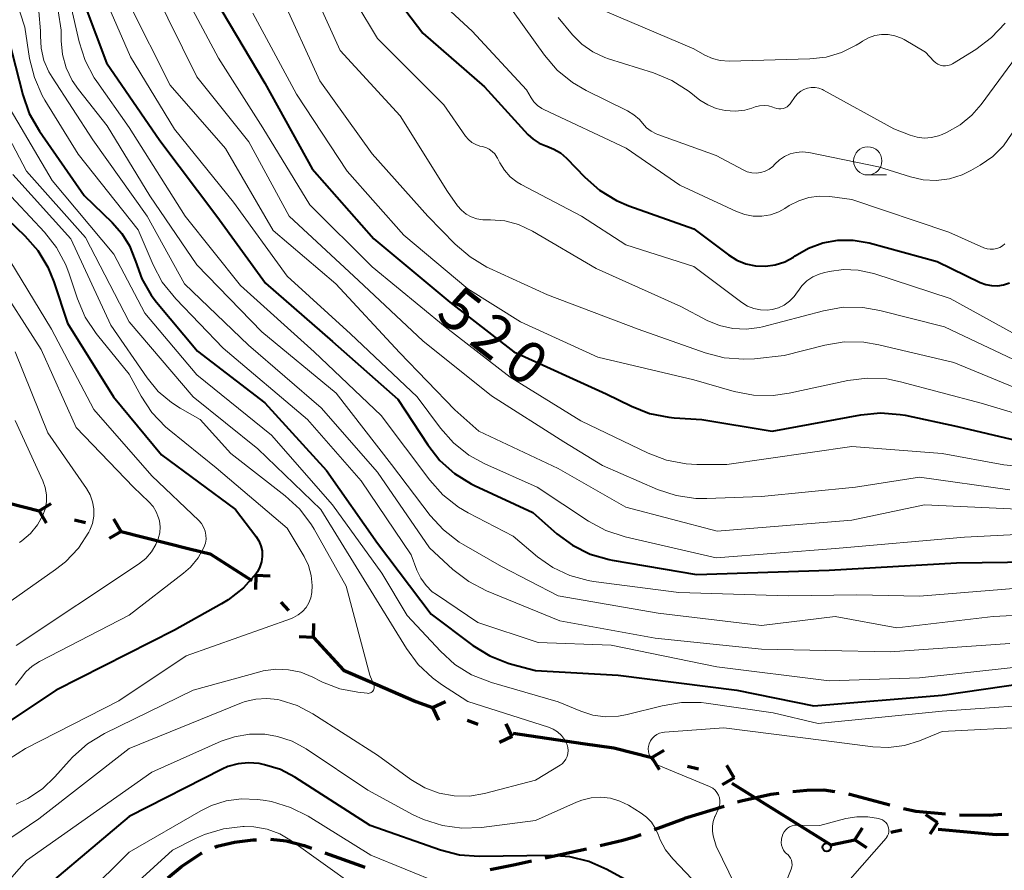
# Model space of a CAD drawing. Units: metres. Extents: x -75172 to -74000, y 21000 to 22500.
# Drawn here: x -74915 to -74827, y 21939 to 22014 of the extents above; entities that cross this region are included whole.
import ezdxf

# ---------------------------------------------------------------- set-up
doc = ezdxf.new("R2010")
doc.units = ezdxf.units.M
for name, color, linetype, lineweight in [('110100_都府県界', 7, 'Continuous', 70), ('210300_徒歩道', 7, 'Continuous', 70), ('633100_広葉樹林', 7, 'Continuous', 13), ('710100_等高線(計曲線)', 7, 'Continuous', 40), ('710200_等高線(主曲線)', 7, 'Continuous', 13), ('731200_図化機測定による標高点', 7, 'Continuous', 40)]:
    doc.layers.add(name, color=color, linetype=linetype, lineweight=lineweight)
doc.styles.add('Style-WORKING', font='MS Gothic.ttf')

msp = doc.modelspace()

# ---------------------------------------------------------------- linework, layer by layer
at = {"layer": '110100_都府県界', "linetype": 'Continuous', "lineweight": 70}
for p, q in [((-74919.045, 21972.438), (-74912.985, 21970.908)), ((-74912.985, 21970.908), (-74911.911, 21971.549)), ((-74912.985, 21970.908), (-74912.344, 21969.835)), ((-74909.834, 21970.113), (-74908.864, 21969.868)), ((-74905.713, 21969.072), (-74906.354, 21970.146)), ((-74905.713, 21969.072), (-74906.786, 21968.432)), ((-74905.713, 21969.072), (-74899.653, 21967.543)), ((-74893.769, 21965.182), (-74893.821, 21963.933)), ((-74893.769, 21965.182), (-74892.52, 21965.131)), ((-74891.568, 21962.792), (-74890.89, 21962.056)), ((-74888.688, 21959.666), (-74888.637, 21960.915)), ((-74888.688, 21959.666), (-74889.937, 21959.717)), ((-74878.121, 21953.467), (-74876.987, 21953.993)), ((-74878.121, 21953.467), (-74877.596, 21952.333)), ((-74875.07, 21952.348), (-74874.131, 21952.004)), ((-74871.08, 21950.884), (-74871.605, 21952.019)), ((-74871.08, 21950.884), (-74872.214, 21950.359)), ((-74871.001, 21951.194), (-74864.818, 21950.284)), ((-74858.699, 21949.048), (-74857.629, 21949.694)), ((-74858.699, 21949.048), (-74858.052, 21947.977)), ((-74855.544, 21948.268), (-74854.573, 21948.029)), ((-74851.417, 21947.249), (-74852.064, 21948.32)), ((-74851.417, 21947.249), (-74852.488, 21946.603)), ((-74851.626, 21946.755), (-74846.32, 21943.453)), ((-74833.391, 21943.285), (-74834.437, 21943.969)), ((-74840.731, 21941.746), (-74840.047, 21942.793)), ((-74837.55, 21942.413), (-74836.572, 21942.618)), ((-74833.391, 21943.285), (-74834.075, 21942.238)), ((-74840.731, 21941.746), (-74839.685, 21941.062))]:
    msp.add_line(p, q, dxfattribs=at)
at = {"layer": '110100_都府県界', "linetype": 'Continuous', "lineweight": 70, "flags": 128}
for points in [[(-74899.653, 21967.543), (-74897.82, 21967.08), (-74894.147, 21964.732)], [(-74888.688, 21959.666), (-74886.03, 21956.78), (-74883.893, 21955.86)], [(-74883.893, 21955.86), (-74879.6, 21954.01), (-74878.121, 21953.467)], [(-74864.818, 21950.284), (-74862.07, 21949.88), (-74858.699, 21949.048)], [(-74846.32, 21943.453), (-74842.86, 21941.3), (-74840.731, 21941.746)], [(-74833.356, 21942.685), (-74828.2, 21942.21), (-74827.129, 21942.251)]]:
    msp.add_lwpolyline(points, dxfattribs=at)
at = {"layer": '210300_徒歩道', "linetype": 'Continuous', "lineweight": 70}
for p, q in [((-74852.313, 21944.697), (-74855.8, 21943.62)), ((-74858.48, 21942.643), (-74855.8, 21943.62)), ((-74868.15, 21940.14), (-74864.488, 21940.949))]:
    msp.add_line(p, q, dxfattribs=at)
at = {"layer": '210300_徒歩道', "linetype": 'Continuous', "lineweight": 70, "flags": 128}
for points in [[(-74842.485, 21945.984), (-74843.46, 21946.15), (-74844.97, 21946.12), (-74846.213, 21945.981)], [(-74847.455, 21945.841), (-74848.18, 21945.76), (-74850.78, 21945.17), (-74851.118, 21945.066)], [(-74837.631, 21944.802), (-74841.17, 21945.76), (-74841.252, 21945.774)], [(-74832.707, 21944.005), (-74835.32, 21944.26), (-74836.419, 21944.496)], [(-74827.714, 21943.982), (-74828.81, 21943.89), (-74831.46, 21943.931)], [(-74897.421, 21941.104), (-74897.22, 21941.18), (-74895.68, 21941.53), (-74894.02, 21941.74), (-74893.738, 21941.754)], [(-74892.489, 21941.802), (-74891.11, 21941.65), (-74889.49, 21941.23), (-74888.841, 21940.998)], [(-74863.269, 21941.225), (-74861.28, 21941.72), (-74860.16, 21942.03), (-74859.654, 21942.214)], [(-74901.587, 21938.383), (-74900.37, 21939.37), (-74898.61, 21940.55), (-74898.553, 21940.579)], [(-74887.665, 21940.577), (-74884.46, 21939.43), (-74884.128, 21939.332)], [(-74873.041, 21939.102), (-74870.82, 21939.55), (-74869.37, 21939.87)]]:
    msp.add_lwpolyline(points, dxfattribs=at)
at = {"layer": '633100_広葉樹林', "linetype": 'Continuous', "lineweight": 13}
msp.add_line((-74839.58, 22000.66), (-74837.913, 22000.66), dxfattribs=at)
msp.add_circle((-74839.58, 22001.91), 1.25, dxfattribs=at)
at = {"layer": '710100_等高線(計曲線)', "linetype": 'Continuous', "lineweight": 40, "flags": 128}
for points, elevation in [([(-74915.08, 22031.98), (-74912.94, 22027), (-74909.83, 22018.17), (-74907, 22010.59), (-74902.28, 22003.72), (-74897.25, 21997), (-74892.92, 21991.08), (-74887, 21985.91), (-74881.22, 21980.78), (-74878.56, 21976.73), (-74877.48, 21975.36), (-74876.18, 21974.2), (-74874.7, 21973.28), (-74874.42, 21973.15), (-74869.26, 21970.74), (-74867.13, 21968.87), (-74865.72, 21967.84), (-74864.16, 21967.07), (-74862.49, 21966.58), (-74862.21, 21966.52), (-74854.75, 21965.25), (-74843, 21965.63), (-74831.72, 21966.28), (-74824.93, 21966.37)], 530), ([(-74884.07, 22019.93), (-74879, 22013.23), (-74873.54, 22008.46), (-74869.7, 22004.25), (-74869.23, 22003.82), (-74868.69, 22003.47), (-74868.1, 22003.23), (-74868, 22003.2), (-74867.38, 22002.96), (-74866.8, 22002.62), (-74866.28, 22002.16), (-74864.65, 22000.45), (-74863.34, 21999.3), (-74861.85, 21998.39), (-74860.75, 21997.92), (-74855, 21995.89), (-74851.93, 21993.58), (-74851.19, 21993.11), (-74850.38, 21992.78), (-74849.52, 21992.6), (-74848.64, 21992.57), (-74847.77, 21992.69), (-74846.94, 21992.96), (-74846.17, 21993.37), (-74846, 21993.49), (-74844.83, 21994.17), (-74843.55, 21994.64), (-74842.22, 21994.88), (-74840.86, 21994.89), (-74839.45, 21994.64), (-74833.43, 21993), (-74829.63, 21991.14), (-74829.13, 21990.95), (-74828.61, 21990.85), (-74828.07, 21990.84), (-74827.55, 21990.92), (-74827.04, 21991.1)], 510), ([(-74896.79, 22015.21), (-74893, 22008.78), (-74888.79, 22001.21), (-74883.34, 21995), (-74876.6, 21989.4), (-74870.92, 21985), (-74862.75, 21981.25), (-74860.52, 21980.16), (-74858.9, 21979.53), (-74857.19, 21979.19), (-74856.73, 21979.15), (-74854.27, 21979), (-74848.04, 21977.96), (-74840.19, 21979.41), (-74838.45, 21979.58), (-74836.71, 21979.44), (-74836.27, 21979.36), (-74831.64, 21978.36), (-74826.39, 21977.12)], 520), ([(-74916.01, 22013.99), (-74914.43, 22007.77), (-74913.85, 22006.12), (-74912.95, 22004.53), (-74909, 21998.83), (-74906.51, 21996.46), (-74905.65, 21995.48), (-74904.97, 21994.38), (-74904.5, 21993.17), (-74904.45, 21993.01), (-74903.88, 21991.45), (-74903.05, 21990.01), (-74902.58, 21989.4), (-74898.95, 21985.05), (-74893, 21980.48), (-74887.52, 21974.48), (-74883, 21968.04), (-74878.26, 21961.74), (-74874.55, 21958.97), (-74873.06, 21958.05), (-74871.44, 21957.41), (-74871.14, 21957.32), (-74869, 21956.75), (-74861.68, 21956.32), (-74851.19, 21955), (-74844.37, 21953.63), (-74833, 21954.57), (-74821.8, 21956.2)], 540), ([(-74918.13, 21999), (-74914.25, 21995.28), (-74913.1, 21993.97), (-74912.2, 21992.48), (-74911.67, 21991.18), (-74910.47, 21987.53), (-74906.39, 21981), (-74902.14, 21975.86), (-74895.57, 21971), (-74893.77, 21968.65), (-74893.52, 21968.25), (-74893.33, 21967.8), (-74893.23, 21967.34), (-74893.21, 21966.86), (-74893.27, 21966.38), (-74893.42, 21965.93), (-74893.64, 21965.5), (-74893.75, 21965.33), (-74894.89, 21964.06), (-74896.23, 21963.01), (-74896.82, 21962.65), (-74901, 21960.31), (-74911.47, 21955), (-74916.04, 21951.96)], 550), ([(-74894.43, 21948.57), (-74895.35, 21948.48), (-74896.25, 21948.23), (-74896.77, 21947.99), (-74905, 21943.82), (-74915, 21935.37)], 540), ([(-74860.16, 21937.73), (-74862.69, 21939.11), (-74864.28, 21939.82), (-74865.98, 21940.23), (-74867.64, 21940.35), (-74874, 21940.26), (-74875.73, 21940.39), (-74877.43, 21940.82), (-74883.67, 21943), (-74890.32, 21947.28), (-74891.61, 21947.96), (-74893.01, 21948.4), (-74893.5, 21948.5), (-74894.43, 21948.57)], 540)]:
    msp.add_lwpolyline(points, dxfattribs=dict(at, elevation=elevation))
at = {"layer": '710200_等高線(主曲線)', "linetype": 'Continuous', "lineweight": 13, "flags": 128}
for points, elevation in [([(-74912.77, 22040.54), (-74912.52, 22040.1), (-74912.42, 22039.87), (-74909.71, 22032.29), (-74906.75, 22025), (-74902.85, 22017.15), (-74899, 22009.35), (-74894.41, 22003.59), (-74890.83, 21997), (-74884.69, 21991.31), (-74879, 21985.95), (-74872.9, 21981.1), (-74866.49, 21977), (-74863.09, 21974.91), (-74858.2, 21972.79), (-74856.54, 21972.24), (-74854.82, 21971.99), (-74853.84, 21971.98), (-74849, 21972.17), (-74840.66, 21973), (-74835, 21973.89), (-74827, 21972.76)], 524), ([(-74910.82, 22039.76), (-74910.71, 22039.51), (-74908.92, 22035), (-74905.18, 22026.82), (-74902.78, 22023), (-74901.21, 22018.79), (-74897.1, 22011), (-74893.15, 22004.85), (-74889, 21998), (-74883.48, 21992.52), (-74877, 21987.21), (-74871.25, 21982.75), (-74865, 21978.88), (-74859.03, 21976), (-74857.4, 21975.39), (-74855.68, 21975.06), (-74854.71, 21975.01), (-74852.05, 21975), (-74841, 21976.61), (-74833, 21975.98), (-74827.53, 21974.96), (-74825.79, 21974.8)], 522), ([(-74914.96, 22035.11), (-74914.64, 22034.52), (-74911.85, 22029), (-74908.3, 22019), (-74904.88, 22011.12), (-74901, 22004.73), (-74895.75, 21998.25), (-74891, 21991.68), (-74885.41, 21986.59), (-74879.5, 21981), (-74877.43, 21978.22), (-74876.27, 21976.92), (-74874.91, 21975.84), (-74873.49, 21975.06), (-74868.87, 21973), (-74864.31, 21969.99), (-74862.78, 21969.16), (-74861.06, 21968.59), (-74853, 21966.73), (-74842.44, 21967.56), (-74831, 21968.56), (-74822.91, 21968.97)], 528), ([(-74911, 22031.3), (-74908.31, 22023.69), (-74905, 22015.81), (-74901.38, 22008.62), (-74896.47, 22003), (-74892.25, 21995.75), (-74886.71, 21991), (-74881.06, 21984.94), (-74876.16, 21979.84), (-74874.03, 21977.97), (-74867, 21974.65), (-74861, 21971.21), (-74852.91, 21969.09), (-74841, 21970.08), (-74834.56, 21971.44), (-74825.01, 21970.99)], 526), ([(-74915.8, 22026.2), (-74912.8, 22019), (-74911.86, 22016.85), (-74911.3, 22015.2), (-74911.04, 22013.48), (-74911.02, 22012.91), (-74911.02, 22012.55), (-74910.9, 22011.33), (-74910.57, 22010.14), (-74910.05, 22009.03), (-74909.5, 22008.23), (-74906.95, 22005), (-74903.18, 21998.82), (-74899, 21992.69), (-74893.25, 21986.75), (-74886.68, 21981.32), (-74881.78, 21975), (-74878.33, 21970.48), (-74877.15, 21969.2), (-74875.77, 21968.13)], 534), ([(-74917, 22022.16), (-74914.25, 22013.75), (-74913.82, 22010.98), (-74913.4, 22009.29), (-74912.7, 22007.69), (-74912.47, 22007.29), (-74909.51, 22002.49), (-74904.2, 21995.8), (-74902.89, 21992.71), (-74902.07, 21991.17), (-74900.88, 21989.67), (-74896.69, 21985.31), (-74889.22, 21979), (-74884.45, 21973.55), (-74880.02, 21967), (-74879.51, 21965.64), (-74879.17, 21964.93), (-74878.71, 21964.28), (-74878.15, 21963.73), (-74877.79, 21963.47), (-74874.12, 21961), (-74868.77, 21959.23), (-74862.31, 21959), (-74852.94, 21957.06), (-74843, 21955.82), (-74835, 21956.11), (-74826.71, 21957)], 538), ([(-74889.62, 22019), (-74886.32, 22011.68), (-74881, 22005.91), (-74876.81, 21999.19), (-74875.91, 21997.92), (-74875.57, 21997.53), (-74875.16, 21997.2), (-74874.7, 21996.94), (-74874.21, 21996.77), (-74873.69, 21996.68), (-74873.45, 21996.67), (-74873, 21996.68), (-74871.74, 21996.58), (-74870.52, 21996.26), (-74869.27, 21995.68), (-74863.63, 21992.37), (-74856.14, 21989), (-74853.8, 21987.77), (-74852.7, 21987.31), (-74851.54, 21987.05), (-74850.36, 21987), (-74849.18, 21987.15), (-74848.9, 21987.21), (-74843.49, 21988.63), (-74841.77, 21988.93), (-74840.03, 21988.92), (-74838.5, 21988.66), (-74832.79, 21987.21), (-74825, 21983.52)], 514), ([(-74886.83, 22019.17), (-74883, 22012.74), (-74877.12, 22006.88), (-74875.2, 22004.11), (-74874.95, 22003.8), (-74874.65, 22003.55), (-74874.31, 22003.35), (-74873.94, 22003.21), (-74873.74, 22003.17), (-74873.42, 22003.08), (-74873.12, 22002.94), (-74872.85, 22002.75), (-74872.62, 22002.52), (-74872.43, 22002.25), (-74872.39, 22002.16), (-74872.17, 22001.73), (-74871.76, 22001.08), (-74871.25, 22000.5), (-74870.64, 22000.02), (-74870.28, 21999.81), (-74864.95, 21997), (-74861, 21994.46), (-74855, 21992.55), (-74850.75, 21989.36), (-74850.24, 21989.04), (-74849.68, 21988.82), (-74849.09, 21988.7), (-74848.49, 21988.68), (-74848.06, 21988.73), (-74847.5, 21988.88), (-74846.98, 21989.13), (-74846.51, 21989.47), (-74846.1, 21989.88), (-74845.81, 21990.29), (-74845.79, 21990.33), (-74845.42, 21990.83), (-74844.97, 21991.27), (-74844.45, 21991.63), (-74843.88, 21991.88), (-74843.5, 21991.99), (-74843, 21992.11), (-74841.72, 21992.28), (-74840.43, 21992.23), (-74839.18, 21991.96), (-74839.05, 21991.92), (-74832.29, 21989.71), (-74826.75, 21986.66)], 512), ([(-74879.18, 22017.62), (-74874.61, 22013.39), (-74869.81, 22008.19), (-74869.4, 22007.5), (-74869.15, 22007.13), (-74868.83, 22006.81), (-74868.46, 22006.55), (-74868.27, 22006.45), (-74860.97, 22003.03), (-74856.23, 21999.77), (-74851.21, 21997.41), (-74850.48, 21997.15), (-74849.72, 21997.01), (-74848.95, 21997.01), (-74848.19, 21997.14), (-74847.46, 21997.4), (-74846.94, 21997.69), (-74846.54, 21997.95), (-74845.7, 21998.38), (-74844.81, 21998.66), (-74843.88, 21998.79), (-74842.94, 21998.75), (-74841, 21998.49), (-74832.41, 21995.59), (-74829.29, 21994.21), (-74829.01, 21994.12), (-74828.73, 21994.07), (-74828.44, 21994.08), (-74828.16, 21994.13), (-74827.89, 21994.23), (-74827.64, 21994.38), (-74827.45, 21994.55)], 508), ([(-74867, 22014.6), (-74865.73, 22013.08), (-74864.9, 22012.24), (-74863.93, 22011.56), (-74862.87, 22011.06), (-74862.56, 22010.95), (-74858.57, 22009.7), (-74856.95, 22009.04), (-74855.41, 22008.05), (-74854.45, 22007.3), (-74853.76, 22006.86), (-74853.01, 22006.54), (-74852.22, 22006.36), (-74851.34, 22006.31), (-74850.47, 22006.41), (-74849.84, 22006.59), (-74849.55, 22006.69), (-74849.17, 22006.79), (-74848.77, 22006.82), (-74848.38, 22006.78), (-74848, 22006.68), (-74847.84, 22006.61), (-74847.65, 22006.54), (-74847.46, 22006.51), (-74847.27, 22006.51), (-74847.08, 22006.54), (-74846.89, 22006.61), (-74846.72, 22006.71), (-74846.58, 22006.83), (-74846.46, 22006.97), (-74846, 22007.61), (-74845.78, 22007.87), (-74845.52, 22008.08), (-74845.23, 22008.24), (-74844.91, 22008.35), (-74844.58, 22008.41), (-74844.24, 22008.4), (-74843.91, 22008.34), (-74843.59, 22008.22), (-74843.5, 22008.17), (-74837.26, 22004.74), (-74835.82, 22004.18), (-74835.21, 22004), (-74834.58, 22003.93), (-74833.94, 22003.97), (-74833.32, 22004.12), (-74832.98, 22004.25), (-74832.55, 22004.45), (-74831.39, 22005.1), (-74830.35, 22005.95), (-74829.53, 22006.9), (-74822.13, 22017)], 504), ([(-74910.2, 22015.8), (-74909.44, 22012.47), (-74908.9, 22010.81), (-74908.09, 22009.27), (-74907.87, 22008.95), (-74905, 22004.87), (-74900.04, 21997), (-74895.13, 21990.87), (-74888.62, 21985), (-74882.67, 21979.33), (-74878.37, 21973.6), (-74877.21, 21972.3), (-74875.84, 21971.23), (-74874.97, 21970.72), (-74871, 21968.66), (-74868.84, 21966.83), (-74867.48, 21965.87), (-74865.97, 21965.16), (-74864.36, 21964.72), (-74863.87, 21964.64), (-74856.33, 21963.67), (-74846.64, 21963.36), (-74840.55, 21963.45), (-74835, 21963.33), (-74823.74, 21964.26)], 532), ([(-74891.52, 22016.48), (-74888.1, 22009), (-74883.47, 22002.53), (-74878.54, 21997), (-74876.13, 21994.52), (-74874.81, 21993.39), (-74873.31, 21992.49), (-74873.11, 21992.4), (-74867.95, 21990.05), (-74859.91, 21987), (-74853.98, 21984.9), (-74852.3, 21984.46), (-74850.56, 21984.33), (-74849.61, 21984.38), (-74847, 21984.65), (-74843.39, 21985.57), (-74841.67, 21985.86), (-74839.93, 21985.84), (-74838.6, 21985.61), (-74831.96, 21984.04), (-74825.57, 21981.42)], 516), ([(-74913.01, 22015.15), (-74912.85, 22013.42), (-74912.86, 22013.05), (-74912.86, 22013), (-74912.8, 22011.89), (-74912.55, 22010.81), (-74912.11, 22009.79), (-74911.83, 22009.32), (-74908.22, 22003.78), (-74903.42, 21997), (-74900.1, 21991), (-74894.43, 21985.57), (-74887.99, 21980.01), (-74883, 21974.31), (-74878.39, 21967.61), (-74876.32, 21965.69), (-74874.93, 21964.63), (-74873.35, 21963.8), (-74866.86, 21961.14), (-74858.4, 21959.6), (-74849, 21958.64), (-74837.61, 21958.39), (-74827, 21959.13)], 536), ([(-74894.05, 22015), (-74890.19, 22007.81), (-74885.68, 22001), (-74880.67, 21995.33), (-74875, 21990.57), (-74870.35, 21987.65), (-74863.5, 21984.5), (-74855, 21982.5), (-74851.42, 21981.47), (-74849.7, 21981.14), (-74847.96, 21981.11), (-74846.54, 21981.32), (-74841.35, 21982.44), (-74839.62, 21982.66), (-74837.88, 21982.58), (-74836.67, 21982.34), (-74829.55, 21980.45), (-74824.99, 21979.08)], 518), ([(-74871, 22015.15), (-74868.21, 22011.27), (-74867.08, 22009.95), (-74865.73, 22008.85), (-74864.52, 22008.14), (-74860.85, 22006.33), (-74860.3, 22005.99), (-74859.81, 22005.56), (-74859.53, 22005.24), (-74859.18, 22004.85), (-74858.78, 22004.54), (-74858.32, 22004.29), (-74858.17, 22004.24), (-74853, 22002.37), (-74850.61, 22001.1), (-74850.25, 22000.94), (-74849.86, 22000.85), (-74849.46, 22000.83), (-74849.06, 22000.88), (-74848.68, 22000.99), (-74848.32, 22001.17), (-74848, 22001.41), (-74847.8, 22001.62), (-74847.41, 22002), (-74846.96, 22002.3), (-74846.46, 22002.53), (-74845.93, 22002.66), (-74845.38, 22002.7), (-74844.81, 22002.64), (-74838.62, 22001.38), (-74835.81, 22000.48), (-74834.67, 22000.22), (-74833.51, 22000.17), (-74832.35, 22000.32), (-74831.23, 22000.66), (-74830.44, 22001.05), (-74829.62, 22001.53), (-74828.51, 22002.3), (-74827.56, 22003.25), (-74826.78, 22004.35)], 506), ([(-74862.83, 22015.17), (-74855, 22011.85), (-74854, 22011.29), (-74853.34, 22010.99), (-74852.64, 22010.81), (-74851.85, 22010.75), (-74844.72, 22010.94), (-74843.28, 22011.1), (-74841.9, 22011.51), (-74840.61, 22012.15), (-74840.26, 22012.38), (-74840.06, 22012.52), (-74839.53, 22012.81), (-74838.96, 22013.01), (-74838.36, 22013.11), (-74837.76, 22013.1), (-74837.17, 22012.99), (-74836.6, 22012.78), (-74836.35, 22012.65), (-74834.46, 22011.54), (-74833.73, 22010.75), (-74833.56, 22010.59), (-74833.37, 22010.47), (-74833.16, 22010.38), (-74832.94, 22010.34), (-74832.71, 22010.33), (-74832.48, 22010.36), (-74832.26, 22010.42), (-74832.08, 22010.52), (-74830.02, 22011.79), (-74828.62, 22012.83), (-74827.42, 22014.1)], 502), ([(-74917.87, 22008.13), (-74914.09, 22001), (-74908.88, 21995.12), (-74905, 21987.64), (-74899.34, 21981), (-74893.6, 21976.4), (-74888.04, 21971), (-74883.09, 21963), (-74880.45, 21958.69), (-74879.41, 21957.29), (-74878.14, 21956.09), (-74877.33, 21955.51), (-74875, 21954.01), (-74867.85, 21951.72), (-74867.44, 21951.54), (-74867.06, 21951.3), (-74866.72, 21950.99), (-74866.45, 21950.63), (-74866.24, 21950.23), (-74866.22, 21950.17), (-74866.15, 21949.92), (-74866.12, 21949.65)], 544), ([(-74915.85, 22007), (-74911.82, 22000.18), (-74906.37, 21993.63), (-74903.6, 21988.4), (-74899, 21982.94), (-74892.4, 21977.6), (-74887, 21971.43), (-74882.63, 21965.37), (-74880.39, 21961.61), (-74877.44, 21958.45), (-74876.15, 21957.29), (-74874.67, 21956.37), (-74872.91, 21955.67), (-74867, 21953.96), (-74865, 21953.13), (-74863.92, 21952.79), (-74862.8, 21952.64), (-74861.67, 21952.69), (-74860.9, 21952.84), (-74857.8, 21953.63), (-74856.08, 21953.92), (-74854.34, 21953.9)], 542), ([(-74915.3, 22000.7), (-74910.17, 21995), (-74906.64, 21987.36), (-74903.4, 21982.67), (-74902.42, 21981.48), (-74901.24, 21980.49), (-74900.48, 21980), (-74898.71, 21979), (-74896.01, 21975.99), (-74891.18, 21972.23), (-74889.9, 21971.04), (-74888.85, 21969.65), (-74888.62, 21969.26), (-74885.77, 21964.23), (-74883.68, 21956.32), (-74883.34, 21955.48), (-74883.31, 21955.39), (-74883.3, 21955.29), (-74883.3, 21955.19), (-74883.33, 21955.1), (-74883.36, 21955.01), (-74883.42, 21954.93), (-74883.48, 21954.86), (-74883.56, 21954.81), (-74883.64, 21954.76), (-74883.74, 21954.74)], 546), ([(-74916.32, 21999.68), (-74912.5, 21995.6), (-74911.43, 21994.23), (-74910.61, 21992.69), (-74910.31, 21991.9), (-74909.58, 21989.67), (-74908.89, 21988.07), (-74907.94, 21986.61), (-74907.82, 21986.47), (-74905, 21983.01), (-74903.95, 21981.07), (-74902.99, 21979.62), (-74901.79, 21978.35), (-74901.45, 21978.06), (-74897.3, 21974.7), (-74891, 21969.37), (-74889.51, 21966.86), (-74889.12, 21966.04), (-74888.87, 21965.17), (-74888.78, 21964.27), (-74888.81, 21963.66), (-74888.91, 21963.19), (-74889.08, 21962.74), (-74889.33, 21962.33), (-74889.64, 21961.97), (-74890.02, 21961.67), (-74890.44, 21961.44), (-74890.63, 21961.36), (-74899.95, 21958.05), (-74905.93, 21954.07), (-74914.18, 21949.82), (-74915.66, 21948.89)], 548), ([(-74916.08, 21993.92), (-74911.88, 21987), (-74908.12, 21979.88), (-74903, 21973.99), (-74898.84, 21970.03), (-74898.6, 21969.76), (-74898.41, 21969.44), (-74898.27, 21969.1), (-74898.2, 21968.75), (-74898.19, 21968.38), (-74898.25, 21968.02), (-74898.38, 21967.64), (-74898.9, 21966.72), (-74899.57, 21965.91), (-74900.18, 21965.37), (-74905, 21961.65), (-74912.95, 21957.54), (-74913.6, 21957.14), (-74914.16, 21956.63), (-74914.64, 21956), (-74915.06, 21955.44)], 552), ([(-74917, 21991.69), (-74912.81, 21985.19), (-74909.71, 21978.29), (-74904.62, 21973), (-74903.26, 21971.7), (-74902.89, 21971.28), (-74902.6, 21970.81), (-74902.39, 21970.28), (-74902.32, 21970), (-74902.26, 21969.47), (-74902.3, 21968.94), (-74902.43, 21968.42), (-74902.57, 21968.08), (-74902.65, 21967.92), (-74903.03, 21967.26), (-74903.53, 21966.68), (-74904.17, 21966.17), (-74915, 21958.95)], 554), ([(-74915.09, 21985), (-74912.2, 21977.8), (-74908.79, 21972.87), (-74908.47, 21972.31), (-74908.25, 21971.7), (-74908.14, 21971.06), (-74908.14, 21970.42), (-74908.26, 21969.78), (-74908.48, 21969.18), (-74908.57, 21969), (-74909.5, 21967.6), (-74910.65, 21966.38), (-74911.52, 21965.7), (-74917, 21961.85)], 556), ([(-74915.1, 21978.9), (-74912.65, 21973.56), (-74912.44, 21972.95), (-74912.33, 21972.32), (-74912.33, 21971.68), (-74912.45, 21971.05), (-74912.64, 21970.52), (-74913.12, 21969.65), (-74913.75, 21968.88), (-74914.5, 21968.23), (-74914.71, 21968.09)], 558), ([(-74875.77, 21968.13), (-74875.37, 21967.89), (-74872.03, 21965.97), (-74867, 21963.35), (-74858.16, 21961.84), (-74849, 21960.73), (-74842.46, 21961.54), (-74837, 21960.53), (-74828.46, 21961.54), (-74825, 21961.72)], 534), ([(-74883.74, 21954.74), (-74883.83, 21954.72), (-74883.91, 21954.73), (-74884.74, 21954.82), (-74886.35, 21955.13), (-74887.88, 21955.72), (-74888.05, 21955.8), (-74888.74, 21956.16), (-74889.79, 21956.59), (-74890.89, 21956.82), (-74892.02, 21956.87), (-74893.14, 21956.71), (-74893.44, 21956.64), (-74899.33, 21955), (-74907.19, 21951.16), (-74908.68, 21950.26), (-74910, 21949.11), (-74910.33, 21948.75), (-74911.59, 21947.31), (-74912.69, 21946.25), (-74913.97, 21945.39), (-74915, 21944.91)], 546), ([(-74866.12, 21949.65), (-74866.14, 21949.39), (-74866.2, 21949.14), (-74866.31, 21948.9), (-74866.46, 21948.68), (-74866.64, 21948.49), (-74866.84, 21948.35), (-74869, 21947.02), (-74873.53, 21945.85), (-74874.86, 21945.62), (-74876.21, 21945.63), (-74877.54, 21945.88), (-74878.81, 21946.35), (-74880.04, 21947.08), (-74883, 21949.23), (-74888.73, 21952.92), (-74890.12, 21953.65), (-74891.62, 21954.13), (-74891.83, 21954.17), (-74892.8, 21954.28), (-74893.78, 21954.22), (-74894.74, 21953.99), (-74895.06, 21953.87), (-74905, 21949.82), (-74913, 21943.59), (-74917, 21940.91)], 544), ([(-74854.34, 21953.9), (-74853.9, 21953.85), (-74847.95, 21953), (-74843.96, 21952.04), (-74833, 21953.13), (-74822.1, 21953.9)], 542), ([(-74852.72, 21945.46), (-74852.81, 21945.71), (-74852.94, 21945.94), (-74853.1, 21946.14), (-74853.3, 21946.31), (-74853.53, 21946.44), (-74853.6, 21946.48), (-74858.08, 21948.34), (-74858.31, 21948.46), (-74858.53, 21948.62), (-74858.71, 21948.82), (-74858.85, 21949.04), (-74858.95, 21949.29), (-74859.01, 21949.55), (-74859.02, 21949.82), (-74859, 21950), (-74858.93, 21950.26), (-74858.82, 21950.5), (-74858.67, 21950.73), (-74858.48, 21950.92), (-74858.27, 21951.07), (-74858.02, 21951.19), (-74857.77, 21951.26), (-74857.59, 21951.28), (-74852.34, 21951.66), (-74843.46, 21950.54), (-74839.14, 21949.97), (-74837.73, 21949.91), (-74836.32, 21950.1), (-74835, 21950.51), (-74833, 21951.33), (-74825, 21951.74)], 544), ([(-74854, 21937.07), (-74856.86, 21940.07), (-74857.49, 21940.86), (-74857.98, 21941.75), (-74858.16, 21942.22), (-74858.41, 21942.78), (-74858.75, 21943.3), (-74859.18, 21943.75), (-74859.66, 21944.11), (-74860.78, 21944.8), (-74861.55, 21945.18), (-74862.37, 21945.42), (-74863.22, 21945.52), (-74864.07, 21945.47), (-74864.9, 21945.27), (-74865.37, 21945.09), (-74869, 21943.45), (-74873.79, 21942.84), (-74875.53, 21942.77), (-74877.26, 21943), (-74878.92, 21943.53), (-74879.84, 21943.97), (-74883.85, 21946.15), (-74889.33, 21949.8), (-74890.55, 21950.47), (-74891.87, 21950.91), (-74893, 21951.1), (-74894.34, 21951.11), (-74895.66, 21950.88), (-74896.84, 21950.48), (-74903, 21947.75), (-74914.1, 21939.9), (-74918.45, 21935)], 542), ([(-74895.04, 21945.38), (-74896.41, 21945.2), (-74897.72, 21944.79), (-74898.65, 21944.32), (-74905, 21940.65), (-74912.7, 21933), (-74920.37, 21923)], 538), ([(-74877.52, 21937.89), (-74883.61, 21940.39), (-74889.16, 21943.83), (-74890.72, 21944.62), (-74892.39, 21945.13), (-74893.14, 21945.25), (-74893.66, 21945.32), (-74895.04, 21945.38)], 538), ([(-74849.68, 21934.32), (-74853, 21941.19), (-74853.26, 21942.09), (-74853.34, 21942.52), (-74853.34, 21942.96), (-74853.27, 21943.38), (-74853.13, 21943.8), (-74853.1, 21943.85), (-74852.82, 21944.43), (-74852.73, 21944.68), (-74852.68, 21944.94), (-74852.68, 21945.2), (-74852.72, 21945.46)], 544), ([(-74846.91, 21937.81), (-74846.37, 21939.15), (-74846.32, 21939.34), (-74846.29, 21939.54), (-74846.3, 21939.74), (-74846.35, 21939.93), (-74846.43, 21940.11), (-74846.53, 21940.28), (-74846.67, 21940.43), (-74846.72, 21940.47), (-74846.9, 21940.63), (-74847.04, 21940.82), (-74847.14, 21941.04), (-74847.21, 21941.26), (-74847.24, 21941.5), (-74847.23, 21941.73), (-74847.21, 21941.83), (-74847.16, 21942.03), (-74847.09, 21942.25), (-74846.99, 21942.45), (-74846.85, 21942.63), (-74846.69, 21942.78), (-74846.5, 21942.9), (-74846.29, 21942.99), (-74846.07, 21943.03), (-74845.87, 21943.05), (-74843.83, 21943), (-74841.52, 21943.62), (-74840.56, 21943.79), (-74839.58, 21943.79), (-74838.62, 21943.62), (-74838.44, 21943.56), (-74838.27, 21943.5), (-74838.12, 21943.4), (-74837.98, 21943.28), (-74837.87, 21943.14), (-74837.79, 21942.98), (-74837.73, 21942.81), (-74837.71, 21942.63), (-74837.71, 21942.45), (-74837.75, 21942.27), (-74837.82, 21942.1), (-74837.91, 21941.95), (-74837.96, 21941.89), (-74841.15, 21938.27)], 546), ([(-74885, 21937.63), (-74890.63, 21941.65), (-74891.66, 21942.26), (-74892.78, 21942.68), (-74893.95, 21942.9), (-74894.83, 21942.93), (-74894.93, 21942.93), (-74896.66, 21942.72), (-74898.33, 21942.22), (-74899.12, 21941.86), (-74901.17, 21940.83), (-74909.75, 21933)], 536)]:
    msp.add_lwpolyline(points, dxfattribs=dict(at, elevation=elevation))
at = {"layer": '731200_図化機測定による標高点', "linetype": 'Continuous', "lineweight": 40}
msp.add_circle((-74843.22, 21941.08, 546.36), 0.375, dxfattribs=at)

# ---------------------------------------------------------------- texts
at = {"layer": '710100_等高線(計曲線)', "linetype": 'Continuous', "lineweight": 40, "style": 'Style-WORKING'}
for s, p in [('5', (-74877.98, 21988.09, -9.999)), ('2', (-74875.025, 21985.781, -9.999)), ('0', (-74872.07, 21983.473, -9.999))]:
    msp.add_text(s, height=3.75, rotation=322, dxfattribs=at).set_placement(p)

doc.saveas('drawing.dxf')
